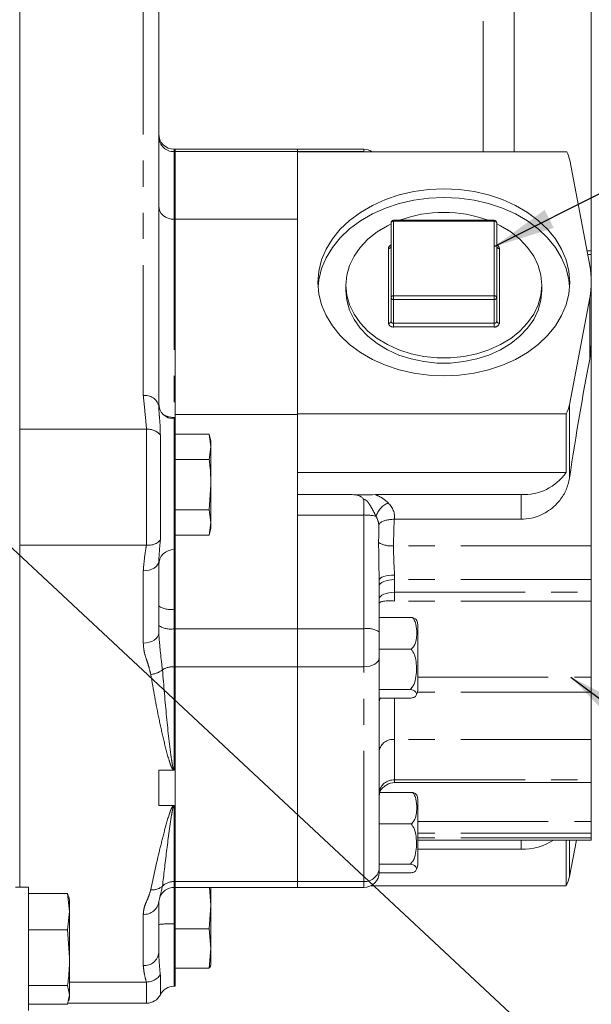
# Model space of a CAD drawing. Units: millimetres. Extents: x 7 to 835, y 10 to 581.
# Drawn here: x 172 to 200, y 178 to 226 of the extents above; entities that cross this region are included whole.
import ezdxf

# ---------------------------------------------------------------- set-up
doc = ezdxf.new("R2010")
doc.units = ezdxf.units.MM
doc.linetypes.add('PHANTOM', pattern=[12.7, 6.35, -1.27, 1.27, -1.27, 1.27, -1.27])
doc.layers.add('SLD-0', color=7, linetype='Continuous')
doc.dimstyles.new('SLDDIMSTYLE3', dxfattribs={"dimtxt": 0, "dimasz": 3, "dimexe": 0, "dimexo": 0.0625, "dimgap": 0, "dimtad": 0, "dimtih": 1, "dimtoh": 1, "dimdec": 0, "dimrnd": 1e-09, "dimzin": 0, "dimdsep": 46, "dimtxsty": 'Standard', "dimsah": 1, "dimcen": 0.09, "dimadec": 0, "dimazin": 0, "dimtfac": 3, "dimtdec": 0, "dimtofl": 0, "dimtmove": 0, "dimatfit": 3, "dimfxl": 0, "dimfrac": 2, "dimtolj": 1, "dimtzin": 0, "dimarcsym": 0})

msp = doc.modelspace()

# ---------------------------------------------------------------- linework, layer by layer
at = {"color": 8, "linetype": 'PHANTOM', "lineweight": 0}
for p, q in [((195.021368, 219.239354), (195.021368, 243.995009)), ((178.478566, 207.383537), (178.478566, 228.328177)), ((179.978566, 219.364398), (179.978566, 219.247851)), ((189.20689, 219.247851), (189.20689, 219.364398)), ((179.978566, 219.247851), (179.978566, 215.956621)), ((180.022315, 219.247851), (179.978566, 219.247851)), ((185.98814, 219.247851), (180.022315, 219.247851)), ((189.20689, 219.247851), (185.98814, 219.247851)), ((189.20689, 219.239354), (189.20689, 219.247851)), ((189.20689, 219.247851), (189.322313, 219.239354)), ((179.978566, 215.956621), (179.978566, 206.319662)), ((190.659072, 215.86767), (190.659072, 215.909691)), ((190.659072, 215.86767), (190.659072, 212.234807)), ((195.547572, 215.86767), (190.659072, 215.86767)), ((195.547572, 215.86767), (195.547572, 215.909691)), ((195.547572, 212.234807), (195.547572, 215.86767)), ((190.405072, 210.907921), (190.405072, 214.540784)), ((195.801572, 214.540784), (195.801572, 210.907921)), ((200.27564, 214.239518), (200.095246, 214.239518)), ((190.659072, 212.055448), (190.659072, 212.234807)), ((190.659072, 212.234807), (195.547572, 212.234807)), ((195.547572, 212.055448), (195.547572, 212.234807)), ((195.547572, 212.055448), (190.659072, 212.055448)), ((190.659072, 212.055448), (190.659072, 210.898521)), ((195.547572, 210.898521), (195.547572, 212.055448)), ((200.19693, 212.130039), (200.19693, 209.147085)), ((190.659072, 210.898521), (195.547572, 210.898521)), ((190.659072, 210.719162), (190.659072, 210.898521)), ((195.547572, 210.719162), (195.547572, 210.898521)), ((195.547572, 210.719162), (190.659072, 210.719162)), ((199.214735, 206.936439), (199.214735, 203.365902)), ((179.978566, 206.319662), (179.978566, 206.246782)), ((180.022315, 206.319662), (179.978566, 206.319662)), ((179.978566, 206.246782), (179.978566, 199.896788)), ((178.638771, 205.74864), (172.465822, 205.74864)), ((178.638771, 200.098655), (178.638771, 205.74864)), ((179.308669, 205.472456), (179.308669, 200.353535)), ((189.20689, 201.573453), (189.20689, 202.332648)), ((196.856659, 202.566288), (196.856659, 201.368244)), ((189.20689, 201.573453), (185.98814, 201.573453)), ((189.20689, 196.040812), (189.20689, 201.573453)), ((179.978566, 199.896788), (179.978566, 196.992279)), ((200.27564, 200.068625), (190.648903, 200.068625)), ((178.478566, 195.34447), (178.478566, 198.858754)), ((190.70689, 198.647444), (190.70689, 198.430058)), ((190.70689, 198.430058), (190.70689, 197.814131)), ((200.27564, 198.430058), (190.70689, 198.430058)), ((190.70689, 197.814131), (190.70689, 197.389186)), ((190.70689, 197.814131), (200.27564, 197.814131)), ((200.27564, 197.389186), (190.70689, 197.389186)), ((180.022315, 196.992279), (179.978566, 196.992279)), ((179.978566, 196.992279), (179.978566, 196.040812)), ((179.978566, 196.040812), (179.978566, 194.195733)), ((180.022315, 196.040812), (179.978566, 196.040812)), ((185.98814, 196.040812), (180.022315, 196.040812)), ((189.20689, 196.040812), (185.98814, 196.040812)), ((189.20689, 194.195733), (189.20689, 196.040812)), ((180.022315, 194.195733), (179.978566, 194.195733)), ((179.978566, 194.195733), (179.978566, 189.169541)), ((185.98814, 194.195733), (180.022315, 194.195733)), ((189.20689, 194.195733), (185.98814, 194.195733)), ((189.20689, 183.746199), (189.20689, 194.195733)), ((191.830138, 193.693161), (200.27564, 193.693161)), ((190.70689, 192.662433), (190.70689, 190.656141)), ((200.27564, 192.960796), (191.815242, 192.960796)), ((200.27564, 190.656141), (190.70689, 190.656141)), ((190.70689, 190.656141), (190.70689, 188.685488)), ((190.70689, 188.685488), (200.27564, 188.685488)), ((190.70689, 188.685488), (190.70689, 188.557613)), ((179.978566, 187.43955), (179.978566, 183.746199)), ((191.830138, 186.657978), (200.27564, 186.657978)), ((200.27564, 186.094859), (191.830138, 186.094859)), ((200.27564, 185.878998), (191.830138, 185.878998)), ((196.856659, 185.765847), (196.856659, 185.315441)), ((199.214735, 185.765847), (199.214735, 183.991951)), ((180.022315, 183.746199), (179.978566, 183.746199)), ((179.978566, 183.746199), (179.978566, 183.456917)), ((179.978566, 183.456917), (179.978566, 181.68614)), ((185.98814, 183.746199), (180.022315, 183.746199)), ((189.20689, 183.746199), (185.98814, 183.746199)), ((189.20689, 183.456917), (189.20689, 183.746199)), ((178.478566, 179.658241), (178.478566, 182.152967)), ((180.022315, 181.68614), (179.978566, 181.68614)), ((179.978566, 181.68614), (179.978566, 178.651913)), ((179.308669, 179.214012), (179.308669, 178.239163)), ((178.638771, 177.826413), (178.638771, 178.854144))]:
    msp.add_line(p, q, dxfattribs=at)
at = {"color": 7, "linetype": 'Continuous', "lineweight": 0}
for p, q in [((196.521368, 219.239354), (196.521368, 228.995009)), ((200.271368, 214.422313), (200.271368, 228.995009)), ((179.228566, 228.67429), (179.228566, 206.881689)), ((172.465822, 205.74864), (172.465822, 227.598616)), ((180.022315, 219.364398), (179.978566, 219.364398)), ((185.98814, 219.364398), (180.022315, 219.364398)), ((180.022315, 219.364398), (180.022315, 219.247851)), ((189.20689, 219.364398), (185.98814, 219.364398)), ((185.98814, 219.364398), (185.98814, 219.247851)), ((180.022315, 219.247851), (180.022315, 215.956621)), ((185.98814, 219.247851), (185.98814, 219.239354)), ((199.080599, 219.239354), (185.98814, 219.239354)), ((185.98814, 219.239354), (185.98814, 206.488713)), ((199.227231, 218.829364), (200.19693, 213.701838)), ((180.022315, 215.956621), (179.978566, 215.956621)), ((180.022315, 215.956621), (180.022315, 206.319662)), ((185.98814, 215.956621), (180.022315, 215.956621)), ((180.022315, 215.956621), (180.022315, 206.458716)), ((190.532072, 212.149827), (190.532072, 215.782691)), ((195.547572, 215.909691), (190.659072, 215.909691)), ((195.674572, 215.782691), (195.674572, 212.149827)), ((200.27564, 214.422313), (200.060676, 214.422313)), ((200.27564, 214.422313), (200.27564, 214.239518)), ((200.27564, 214.239518), (200.27564, 212.915939)), ((188.340822, 212.752671), (188.340822, 212.497732)), ((197.865822, 212.497732), (197.865822, 212.752671)), ((200.27564, 209.891917), (200.27564, 212.915939)), ((190.532072, 210.9929), (190.532072, 212.149827)), ((195.674572, 212.149827), (195.674572, 210.9929)), ((200.19693, 212.130039), (199.214735, 206.936439)), ((200.27564, 209.891917), (200.19693, 209.147085)), ((200.27564, 209.891917), (200.27564, 200.068625)), ((185.98814, 206.458716), (180.022315, 206.458716)), ((199.047143, 206.488713), (185.98814, 206.488713)), ((185.98814, 206.488713), (185.98814, 203.958206)), ((199.047143, 206.488713), (199.047143, 203.641892)), ((180.022315, 206.246782), (179.978566, 206.246782)), ((180.022315, 206.246782), (180.022315, 206.319662)), ((180.022315, 199.896788), (180.022315, 206.246782)), ((172.465822, 200.098837), (172.465822, 205.74864)), ((180.022315, 205.498065), (181.68423, 205.498065)), ((181.772315, 205.169326), (181.68423, 205.498065)), ((181.68423, 205.498065), (181.772315, 204.88463)), ((181.772315, 204.88463), (181.772315, 205.169326)), ((181.772315, 204.88463), (181.68423, 204.271196)), ((181.772315, 203.044326), (181.772315, 204.88463)), ((180.022315, 204.271196), (181.68423, 204.271196)), ((185.98814, 203.958206), (185.98814, 203.033419)), ((199.047143, 203.641892), (185.98814, 203.641892)), ((181.772315, 203.044326), (181.68423, 201.817457)), ((181.772315, 201.204022), (181.772315, 203.044326)), ((185.98814, 203.033419), (185.98814, 202.566288)), ((188.645367, 202.566288), (185.98814, 202.566288)), ((185.98814, 202.566288), (185.98814, 201.573453)), ((196.856659, 202.566288), (189.768413, 202.566288)), ((180.022315, 201.817457), (181.68423, 201.817457)), ((181.68423, 201.817457), (181.772315, 201.204022)), ((181.772315, 201.204022), (181.68423, 200.590588)), ((181.772315, 200.919326), (181.772315, 201.204022)), ((185.98814, 201.573453), (185.98814, 196.040812)), ((190.702756, 201.368244), (190.684845, 201.368029)), ((196.856659, 201.368244), (190.702756, 201.368244)), ((181.68423, 200.590588), (181.772315, 200.919326)), ((180.022315, 200.590588), (181.68423, 200.590588)), ((178.62975, 200.098837), (172.465822, 200.098837)), ((172.465822, 183.472509), (172.465822, 200.098837)), ((178.62975, 200.098837), (178.638771, 200.098655)), ((179.978566, 199.896788), (180.022315, 199.896788)), ((180.022315, 196.992279), (180.022315, 199.896788)), ((200.27564, 200.068625), (200.27564, 198.430058)), ((179.233736, 199.390883), (179.228566, 199.317301)), ((179.228566, 199.317301), (179.228566, 195.835894)), ((189.95689, 198.414047), (189.95689, 195.884879)), ((200.27564, 198.430058), (200.27564, 197.814131)), ((200.27564, 197.814131), (200.27564, 197.389186)), ((200.27564, 197.389186), (200.27564, 193.693161)), ((180.022315, 196.992279), (180.022315, 196.040812)), ((189.95689, 196.581523), (191.575277, 196.581523)), ((180.022315, 196.040812), (180.022315, 194.195733)), ((185.98814, 196.040812), (185.98814, 194.195733)), ((189.95689, 195.884879), (189.95689, 195.114384)), ((191.830138, 196.250339), (191.830138, 193.050245)), ((189.95689, 195.114384), (189.95689, 195.050357)), ((189.95689, 195.050357), (189.95689, 193.090812)), ((189.95689, 195.050357), (191.513769, 195.050357)), ((180.022315, 194.195733), (180.022315, 183.746199)), ((185.98814, 194.195733), (185.98814, 183.746199)), ((200.27564, 193.693161), (200.27564, 192.960796)), ((189.95689, 193.090812), (191.475855, 193.090812)), ((189.95689, 193.090812), (189.95689, 192.894466)), ((189.95689, 192.894466), (189.95689, 185.491009)), ((189.95689, 192.662433), (191.513769, 192.662433)), ((200.27564, 192.960796), (200.27564, 190.656141)), ((200.27564, 190.656141), (200.27564, 188.685488)), ((179.954663, 189.163602), (179.228566, 189.163602)), ((179.228566, 189.163602), (179.228566, 187.445003)), ((190.70689, 188.557613), (200.27564, 188.557613)), ((200.27564, 188.685488), (200.27564, 188.557613)), ((200.27564, 188.557613), (200.27564, 186.657978)), ((189.95689, 188.083572), (191.575277, 188.083572)), ((191.830138, 187.752388), (191.830138, 184.552294)), ((179.228566, 187.445003), (179.954663, 187.445003)), ((189.95689, 186.552406), (191.513769, 186.552406)), ((200.27564, 186.657978), (200.27564, 186.094859)), ((200.27564, 186.094859), (200.27564, 185.878998)), ((200.27564, 185.878998), (200.27564, 185.765847)), ((189.95689, 185.491009), (189.95689, 184.592861)), ((191.830138, 185.765847), (200.27564, 185.765847)), ((199.047143, 185.765847), (199.047143, 183.544225)), ((199.550208, 185.765847), (199.214735, 183.991951)), ((196.856659, 185.315441), (191.830138, 185.315441)), ((189.95689, 184.592861), (191.475855, 184.592861)), ((189.95689, 184.592861), (189.95689, 184.164482)), ((189.95689, 184.164482), (191.513769, 184.164482)), ((172.894572, 183.472509), (172.269572, 183.472509)), ((172.894572, 180.084101), (172.894572, 183.472509)), ((179.978566, 183.456917), (180.022315, 183.456917)), ((180.022315, 183.746199), (180.022315, 183.456917)), ((180.022315, 183.456917), (185.98814, 183.456917)), ((180.022315, 181.68614), (180.022315, 183.456917)), ((181.70572, 183.456917), (181.772315, 182.592152)), ((181.772315, 182.592152), (181.772315, 183.456917)), ((185.98814, 183.746199), (185.98814, 183.456917)), ((185.98814, 183.456917), (189.20689, 183.456917)), ((199.047143, 183.544225), (189.558086, 183.544225)), ((172.894572, 183.169983), (174.796124, 183.169983)), ((174.894572, 182.281517), (174.796124, 183.169983)), ((174.796124, 183.169983), (174.83378, 182.993932)), ((174.894572, 182.847509), (174.853895, 182.999321)), ((179.282826, 182.972198), (179.228566, 182.767801)), ((174.894572, 182.281517), (174.894572, 182.847509)), ((179.228566, 182.767801), (179.228566, 180.296415)), ((181.772315, 182.592152), (181.68423, 181.448323)), ((181.772315, 180.492159), (181.772315, 182.592152)), ((174.796124, 181.393051), (174.894572, 182.281517)), ((174.894572, 180.044314), (174.894572, 182.281517)), ((180.022315, 178.651913), (180.022315, 181.68614)), ((172.894572, 181.393051), (174.796124, 181.393051)), ((174.894572, 180.044314), (174.796124, 181.393051)), ((180.022315, 181.448323), (181.68423, 181.448323)), ((181.68423, 181.448323), (181.772315, 180.492159)), ((172.894572, 177.472509), (172.894572, 180.084101)), ((179.228566, 180.296415), (179.232784, 180.219985)), ((181.772315, 180.492159), (181.68423, 179.535995)), ((181.772315, 180.492159), (181.772315, 179.699199)), ((174.894572, 178.235306), (174.894572, 180.044314)), ((181.765534, 179.673348), (181.772315, 179.698653)), ((180.022315, 179.535995), (181.68423, 179.535995)), ((172.894572, 178.695577), (174.796124, 178.695577)), ((174.894572, 178.235306), (174.796124, 178.695577)), ((178.62975, 178.853962), (174.894572, 178.853962)), ((178.638771, 178.854144), (178.62975, 178.853962)), ((179.978566, 178.651913), (180.022315, 178.651913)), ((174.796124, 177.775036), (174.894572, 178.235306)), ((174.894572, 178.097509), (174.894572, 178.235306)), ((172.894572, 177.775036), (174.796124, 177.775036)), ((174.807113, 177.826413), (178.638771, 177.826413)), ((174.853895, 177.945697), (174.894572, 178.097509))]:
    msp.add_line(p, q, dxfattribs=at)
at = {"color": 7, "linetype": 'Continuous', "lineweight": 0, "flags": 128}
for points in [[(193.103322, 217.439383), (192.365035, 217.406195), (191.637514, 217.307117), (190.931367, 217.143592), (190.256893, 216.918006), (189.623926, 216.633647), (189.041696, 216.294663), (188.518694, 215.905997), (188.062546, 215.473316), (187.679904, 215.00293), (187.376348, 214.501698), (187.156304, 213.976928), (187.022981, 213.436275), (186.978322, 212.887621), (187.022981, 212.338966), (187.156304, 211.798313), (187.376348, 211.273543), (187.679904, 210.772311), (188.062546, 210.301925), (188.518694, 209.869244), (189.041696, 209.480578), (189.623926, 209.141594), (190.256893, 208.857235), (190.931367, 208.631649), (191.637514, 208.468124), (192.365035, 208.369046), (193.103322, 208.335858), (193.84161, 208.369046), (194.569131, 208.468124), (195.275277, 208.631649), (195.949752, 208.857235), (196.582719, 209.141594), (197.164949, 209.480578), (197.687951, 209.869244), (198.144099, 210.301925), (198.526741, 210.772311), (198.830297, 211.273543), (199.050341, 211.798313), (199.183664, 212.338966), (199.228322, 212.887621), (199.183664, 213.436275), (199.050341, 213.976928), (198.830297, 214.501698), (198.526741, 215.00293), (198.144099, 215.473316), (197.687951, 215.905997), (197.164949, 216.294663), (196.582719, 216.633647), (195.949752, 216.918006), (195.275277, 217.143592), (194.569131, 217.307117), (193.84161, 217.406195), (193.103322, 217.439383)], [(193.103322, 217.021176), (192.365035, 216.987988), (191.637514, 216.88891), (190.931367, 216.725385), (190.256893, 216.499799), (189.623926, 216.215441), (189.041696, 215.876457), (188.518694, 215.48779), (188.062546, 215.055109), (187.679904, 214.584723), (187.376348, 214.083491), (187.156304, 213.558722), (187.022981, 213.018068), (186.984789, 212.678517)], [(199.221856, 212.678517), (199.183664, 213.018068), (199.050341, 213.558722), (198.830297, 214.083491), (198.526741, 214.584723), (198.144099, 215.055109), (197.687951, 215.48779), (197.164949, 215.876457), (196.582719, 216.215441), (195.949752, 216.499799), (195.275277, 216.725385), (194.569131, 216.88891), (193.84161, 216.987988), (193.103322, 217.021176)], [(190.532072, 215.731753), (190.356882, 215.644113), (189.852663, 215.339265), (189.408997, 214.986234), (189.03415, 214.591596), (188.735104, 214.162703), (188.517429, 213.707543), (188.385181, 213.234595), (188.340822, 212.752671), (188.385181, 212.270746), (188.517429, 211.797799), (188.735104, 211.342639), (189.03415, 210.913745), (189.408997, 210.519107), (189.852663, 210.166076), (190.356882, 209.861229), (190.912263, 209.610243), (191.508458, 209.417795), (192.134363, 209.28747), (192.778318, 209.221694), (193.428327, 209.221694), (194.072282, 209.28747), (194.698187, 209.417795), (195.294382, 209.610243), (195.849762, 209.861229), (196.353982, 210.166076), (196.797647, 210.519107), (197.172495, 210.913745), (197.471541, 211.342639), (197.689216, 211.797799), (197.821464, 212.270746), (197.865822, 212.752671), (197.865822, 212.752671)], [(197.865822, 212.752671), (197.821464, 213.234595), (197.689216, 213.707543), (197.471541, 214.162703), (197.172495, 214.591596), (196.797647, 214.986234), (196.353982, 215.339265), (195.849762, 215.644113), (195.674572, 215.731753)], [(188.340822, 212.497732), (188.385181, 212.015807), (188.517429, 211.54286), (188.735104, 211.0877), (189.03415, 210.658806), (189.408997, 210.264168), (189.852663, 209.911137), (190.356882, 209.60629), (190.912263, 209.355304), (191.508458, 209.162856), (192.134363, 209.032531), (192.778318, 208.966755), (193.428327, 208.966755), (194.072282, 209.032531), (194.698187, 209.162856), (195.294382, 209.355304), (195.849762, 209.60629), (196.353982, 209.911137), (196.797647, 210.264168), (197.172495, 210.658806), (197.471541, 211.0877), (197.689216, 211.54286), (197.821464, 212.015807), (197.865822, 212.497732)]]:
    msp.add_lwpolyline(points, dxfattribs=at)
at = {"color": 8, "linetype": 'PHANTOM', "lineweight": 0, "flags": 128}
for points in [[(178.478566, 198.858754), (178.624883, 198.867565), (178.765578, 198.893659), (178.895243, 198.936033), (179.008896, 198.993059), (179.102168, 199.062546), (179.171475, 199.141823), (179.214155, 199.227843), (179.228566, 199.317301)], [(190.70689, 198.647444), (190.560572, 198.64296), (190.419877, 198.629678), (190.290212, 198.60811), (190.17656, 198.579084), (190.083288, 198.543716), (190.01398, 198.503364), (189.971301, 198.459581), (189.95689, 198.414047)], [(190.70689, 198.430058), (190.560572, 198.424258), (190.419877, 198.40708), (190.290212, 198.379185), (190.17656, 198.341644), (190.083288, 198.2959), (190.01398, 198.243712), (189.971301, 198.187084), (189.95689, 198.128193)], [(190.70689, 197.814131), (190.560572, 197.807942), (190.419877, 197.789612), (190.290212, 197.759846), (190.17656, 197.719788), (190.083288, 197.670977), (190.01398, 197.615288), (189.971301, 197.554863), (189.95689, 197.492023)], [(178.478566, 195.34447), (178.624883, 195.353912), (178.765578, 195.381877), (178.895243, 195.42729), (179.008896, 195.488405), (179.102168, 195.562873), (179.171475, 195.647834), (179.214155, 195.740022), (179.228566, 195.835894)], [(189.20689, 194.195733), (189.353208, 194.203903), (189.493902, 194.228099), (189.623568, 194.267391), (189.73722, 194.32027), (189.830492, 194.384702), (189.899799, 194.458212), (189.942479, 194.537976), (189.95689, 194.620927)], [(190.013302, 192.662433), (189.971301, 192.57314), (189.95689, 192.479181)]]:
    msp.add_lwpolyline(points, dxfattribs=at)
at = {"color": 7, "linetype": 'Continuous', "lineweight": 0}
for centre, radius, start, end in [((179.978566, 220.114398), 0.75, 180, 270), ((189.20689, 218.614398), 0.75, 56.436575, 90), ((197.827314, 218.559902), 1.425614, 10.8952714, 28.4637512), ((193.103322, 210.076985), 6.217295, 69.7418583, 110.2581417), ((190.659072, 215.782691), 0.127, 90, 180), ((195.547572, 215.782691), 0.127, 0, 90), ((196.309841, 212.915939), 3.965741, 348.5699095, 11.4300905), ((179.978566, 206.996782), 0.75, 180, 270), ((197.804973, 207.20891), 1.435852, 329.8952761, 349.0610685), ((196.989846, 205.063328), 2.500589, 266.9468564, 325.3584756), ((179.978566, 199.146788), 0.75, 90, 180), ((191.225332, 196.195583), 0.60728, 5.1731712, 23.8544147), ((191.225332, 193.105001), 0.60728, 327.9197973, 354.8268288), ((190.70689, 187.807613), 0.75, 90, 120.8670641), ((191.225332, 187.697632), 0.60728, 5.1731712, 23.8544147), ((196.891871, 188.213069), 2.897842, 269.3037832, 302.3817976), ((191.225332, 184.60705), 0.60728, 327.9197973, 354.8268288), ((189.20689, 184.206917), 0.75, 270, 360), ((197.804973, 184.264422), 1.435852, 329.8952761, 349.0610685), ((179.978566, 182.706917), 0.75, 90, 160.0875193), ((179.978566, 177.901913), 0.75, 90, 153.2776651), ((178.638771, 178.576413), 0.75, 270, 333.2776651)]:
    msp.add_arc(centre, radius, start, end, dxfattribs=at)
at = {"color": 8, "linetype": 'PHANTOM', "lineweight": 0}
for centre, radius, start, end in [((179.960661, 219.97997), 0.732337, 181.473055, 271.4009438), ((190.641538, 215.756486), 0.112558, 81.0379472, 166.5374364), ((195.565107, 215.756486), 0.112558, 13.4625636, 98.9620528), ((190.595751, 214.523714), 0.191441, 109.4282588, 174.884372), ((190.422607, 214.651969), 0.112558, 261.0379472, 346.5374364), ((195.610894, 214.523714), 0.191441, 5.115628, 70.5717412), ((195.784038, 214.651969), 0.112558, 193.4625636, 278.9620528), ((190.641538, 212.123623), 0.112558, 81.0379472, 166.5374364), ((195.565107, 212.123623), 0.112558, 13.4625636, 98.9620528), ((190.644857, 212.168956), 0.114395, 189.6261438, 277.1384663), ((195.561788, 212.168956), 0.114395, 262.8615337, 350.3738562), ((190.422607, 211.019105), 0.112558, 261.0379472, 346.5374364), ((190.630641, 210.946179), 0.22879, 189.6261438, 277.1384663), ((190.644857, 211.012029), 0.114395, 189.6261438, 277.1384663), ((195.561788, 211.012029), 0.114395, 262.8615337, 350.3738562), ((195.576004, 210.946179), 0.22879, 262.8615337, 350.3738562), ((195.784038, 211.019105), 0.112558, 193.4625636, 278.9620528), ((178.582115, 206.726937), 0.664715, 13.4625636, 98.9620528), ((179.952044, 207.254083), 0.934797, 237.3442975, 271.6257995), ((178.683645, 204.906955), 0.84288, 42.1377545, 93.0517536), ((190.864151, 201.142704), 1.128271, 114.8438051, 160.8211828), ((189.253257, 199.08767), 2.486216, 77.3316873, 91.0686196), ((190.566851, 201.326401), 1.26045, 239.5407319, 273.7324515), ((179.799171, 198.011055), 1.03445, 236.5229725, 279.9867603), ((179.799171, 197.059588), 1.03445, 236.5229725, 279.9867603), ((189.386285, 195.022037), 1.03445, 56.5229725, 99.9867603), ((178.772306, 194.813941), 0.996797, 273.9876856, 309.7798298), ((179.950274, 193.137664), 1.058447, 88.4683255, 120.6871336), ((190.62294, 189.985815), 0.675562, 82.8615546, 170.373848), ((190.648403, 187.992855), 0.695099, 85.1733294, 174.1780969), ((189.249679, 184.453792), 0.708886, 266.5394672, 356.0602275), ((178.916203, 184.115483), 0.775879, 264.4841961, 309.5357157), ((179.969051, 182.949966), 0.79629, 89.3153901, 134.5836971), ((178.540058, 182.842813), 0.692581, 264.9061211, 353.7822665), ((179.791434, 177.43223), 4.258024, 87.4811565, 97.5961686), ((178.530311, 180.357227), 0.700898, 265.7661974, 355.0225802)]:
    msp.add_arc(centre, radius, start, end, dxfattribs=at)
at = {"color": 7, "linetype": 'Continuous', "lineweight": 0}
for centre, major_axis, ratio, start_param, end_param in [((179.978566, 216.607813), (0.75, 0), 0.868255662, 3.141592654, 4.71238898), ((200.090322, 193.720607), (2.341599, 22.223933), 0.093016579, 0.813421049, 1.131686362)]:
    msp.add_ellipse(centre, major_axis=major_axis, ratio=ratio, start_param=start_param, end_param=end_param, dxfattribs=at)
at = {"color": 8, "linetype": 'PHANTOM', "lineweight": 0}
for centre, major_axis, ratio, start_param, end_param in [((189.20689, 201.454224), (1.5, 0), 0.772645471, 6.208930713, 6.945103125), ((189.20689, 200.896865), (0, 1.003034), 0.747731056, 4.929151924, 5.374306798)]:
    msp.add_ellipse(centre, major_axis=major_axis, ratio=ratio, start_param=start_param, end_param=end_param, dxfattribs=at)
for points, knots in [([(178.638771, 205.74864), (178.613755, 206.021153), (178.563711, 206.5663), (178.506952, 207.111084), (178.478566, 207.383537)], [0, 0, 0, 0, 0.499888852, 1, 1, 1, 1]), ([(179.228566, 206.881689), (179.235429, 206.743898), (179.2492, 206.467432), (179.299026, 206.00388), (179.305495, 205.647333), (179.308669, 205.472456)], [0, 0, 0, 0, 0.3361129423, 0.6743813963, 1, 1, 1, 1]), ([(189.798501, 201.513361), (189.74662, 201.61986), (189.659833, 201.798009), (189.533934, 202.017342), (189.433451, 202.168914), (189.354333, 202.263855), (189.282683, 202.314606), (189.23934, 202.330932), (189.214724, 202.332234), (189.20689, 202.332648)], [0, 0, 0, 0, 0.344406379, 0.576119901, 0.728461735, 0.87333412, 0.93198691, 0.978353214, 1, 1, 1, 1]), ([(189.768413, 202.566288), (189.825826, 202.54094), (190.02552, 202.452777), (190.233624, 202.313883), (190.361222, 202.193759), (190.390112, 202.166562)], [0, 0, 0, 0, 0.237895201, 0.827450504, 1, 1, 1, 1]), ([(190.684845, 201.368029), (190.678086, 201.132401), (190.665753, 200.702476), (190.654148, 200.265919), (190.648903, 200.068625)], [0, 0, 0, 0, 0.548066413, 1, 1, 1, 1]), ([(189.927897, 200.239906), (189.930488, 200.445669), (189.934159, 200.737066), (189.938162, 201.027297), (189.939339, 201.112587)], [0, 0, 0, 0, 0.706128832, 1, 1, 1, 1]), ([(179.308669, 200.353535), (179.295485, 200.207737), (179.264086, 199.860486), (179.244879, 199.563294), (179.233736, 199.390883)], [0, 0, 0, 0, 0.419864431, 1, 1, 1, 1]), ([(189.95689, 198.414047), (189.950076, 198.690773), (189.934927, 199.305983), (189.930392, 199.908439), (189.927897, 200.239906)], [0, 0, 0, 0, 0.449807103, 1, 1, 1, 1]), ([(178.478566, 198.858754), (178.501728, 199.134852), (178.536347, 199.547521), (178.606525, 199.96175), (178.62975, 200.098837)], [0, 0, 0, 0, 0.6690559952, 1, 1, 1, 1]), ([(190.648903, 200.068625), (190.654159, 199.812774), (190.663951, 199.336046), (190.693294, 198.865471), (190.70689, 198.647444)], [0, 0, 0, 0, 0.536678928, 1, 1, 1, 1]), ([(179.228566, 195.835894), (179.250968, 195.558595), (179.301826, 194.929083), (179.371252, 194.364038), (179.410095, 194.047894)], [0, 0, 0, 0, 0.44049805, 1, 1, 1, 1]), ([(178.841625, 193.819558), (178.812427, 193.946301), (178.753867, 194.200499), (178.616783, 194.573887), (178.505459, 194.954383), (178.487564, 195.213952), (178.478566, 195.34447)], [0, 0, 0, 0, 0.250831626, 0.503072396, 0.75013298, 1, 1, 1, 1]), ([(179.410095, 194.047894), (179.475541, 193.272703), (179.604, 191.75114), (179.763063, 190.263416), (179.883236, 189.487296), (179.906629, 189.361713), (179.922561, 189.290047), (179.934959, 189.243969), (179.946091, 189.211205), (179.955395, 189.18993), (179.964293, 189.177528), (179.969384, 189.172828), (179.973134, 189.170559), (179.976426, 189.169628), (179.978031, 189.169563), (179.978566, 189.169541)], [0, 0, 0, 0, 0.454011368, 0.891144436, 0.935791182, 0.958836006, 0.973444797, 0.983048451, 0.989422183, 0.995448027, 0.997539164, 0.998431486, 0.999276506, 0.999759111, 1, 1, 1, 1]), ([(179.954663, 189.163602), (179.954238, 189.16381), (179.948996, 189.166373), (179.933434, 189.176715), (179.914068, 189.197731), (179.891655, 189.229937), (179.866735, 189.274849), (179.834865, 189.344594), (179.788106, 189.466609), (179.651473, 189.892375), (179.471874, 190.6237), (179.157883, 192.002021), (178.969137, 193.086749), (178.841625, 193.819558)], [0, 0, 0, 0, 0.0002355841, 0.002904465, 0.0097054537, 0.0164864399, 0.0264444249, 0.0413531814, 0.0646342854, 0.1094290169, 0.3273842589, 0.5456015396, 1, 1, 1, 1]), ([(178.841625, 183.343197), (178.969134, 183.945909), (179.157817, 184.83778), (179.471806, 186.0709), (179.651356, 186.749163), (179.788115, 187.154225), (179.834851, 187.270946), (179.866763, 187.337845), (179.891596, 187.381117), (179.914213, 187.411958), (179.933296, 187.433007), (179.949743, 187.442241), (179.954663, 187.445003)], [0, 0, 0, 0, 0.454399207, 0.672404281, 0.89057243, 0.935367235, 0.958648377, 0.973557158, 0.983515159, 0.990296157, 0.997097156, 1, 1, 1, 1]), ([(179.978566, 187.43955), (179.977445, 187.439465), (179.975836, 187.439343), (179.972257, 187.438194), (179.969056, 187.436197), (179.964076, 187.431755), (179.955391, 187.420372), (179.946093, 187.400406), (179.934959, 187.369696), (179.922562, 187.32662), (179.906629, 187.259872), (179.883236, 187.143582), (179.763063, 186.432785), (179.604001, 185.157021), (179.475541, 184.070602), (179.410095, 183.517104)], [0, 0, 0, 0, 0.000503294, 0.000722709, 0.001790191, 0.002458266, 0.004549409, 0.010575268, 0.016949016, 0.026552695, 0.041161524, 0.064206408, 0.108853268, 0.545987462, 1, 1, 1, 1]), ([(179.410095, 183.517104), (179.370531, 183.337067), (179.323424, 183.122713), (179.288429, 182.992969), (179.282826, 182.972198)], [0, 0, 0, 0, 0.83990476, 1, 1, 1, 1]), ([(178.478566, 182.152967), (178.487414, 182.251428), (178.505259, 182.449985), (178.616846, 182.745346), (178.754228, 183.039486), (178.812481, 183.24192), (178.841625, 183.343197)], [0, 0, 0, 0, 0.247589276, 0.499289629, 0.749494932, 1, 1, 1, 1]), ([(179.232784, 180.219985), (179.24062, 180.053618), (179.257591, 179.693329), (179.290796, 179.381728), (179.308669, 179.214012)], [0, 0, 0, 0, 0.4617612173, 1, 1, 1, 1]), ([(178.62975, 178.853962), (178.593106, 178.985735), (178.519775, 179.249446), (178.492308, 179.52192), (178.478566, 179.658241)], [0, 0, 0, 0, 0.499690905, 1, 1, 1, 1])]:
    msp.add_open_spline(points, degree=3, knots=knots, dxfattribs=at)
at = {"color": 7, "linetype": 'Continuous', "lineweight": 0}
for points, knots in [([(181.68423, 204.271196), (181.697424, 204.168783), (181.749849, 203.761855), (181.762699, 203.351446), (181.772315, 203.044326)], [0, 0, 0, 0, 0.251673145, 1, 1, 1, 1]), ([(199.214735, 203.365902), (199.169767, 203.172422), (199.080883, 202.789986), (198.718695, 202.207692), (198.150949, 201.697014), (197.464166, 201.406598), (197.021772, 201.378668), (196.856659, 201.368244)], [0, 0, 0, 0, 0.187361389, 0.370342634, 0.619265836, 0.857900485, 1, 1, 1, 1]), ([(189.20689, 202.332648), (189.206149, 202.333625), (189.177488, 202.371453), (189.099167, 202.450308), (188.910731, 202.548544), (188.745596, 202.559586), (188.645367, 202.566288)], [0, 0, 0, 0, 0.005926267, 0.229349676, 0.532248648, 1, 1, 1, 1]), ([(190.684845, 201.368029), (190.610952, 201.364388), (190.463363, 201.357117), (190.266153, 201.319461), (190.082717, 201.2538), (189.983301, 201.178468), (189.946779, 201.126045), (189.939515, 201.112906), (189.939339, 201.112587)], [0, 0, 0, 0, 0.192444886, 0.384378185, 0.58936552, 0.897223472, 0.997505955, 1, 1, 1, 1]), ([(178.638771, 200.098655), (178.723136, 200.100877), (178.891849, 200.105321), (179.115963, 200.184096), (179.244186, 200.276676), (179.297238, 200.338517), (179.307777, 200.352365), (179.308669, 200.353535)], [0, 0, 0, 0, 0.304574147, 0.609093562, 0.914955634, 0.992810568, 1, 1, 1, 1]), ([(189.95689, 197.250847), (189.956957, 197.253268), (189.957879, 197.286631), (190.002956, 197.343562), (190.167178, 197.39018), (190.414989, 197.404365), (190.608144, 197.396927), (190.706207, 197.38924), (190.70689, 197.389186)], [0, 0, 0, 0, 0.01590085, 0.219131038, 0.45587467, 0.723696447, 0.998076124, 1, 1, 1, 1]), ([(191.513769, 195.050357), (191.516632, 195.052626), (191.57204, 195.096535), (191.687456, 195.240112), (191.766605, 195.502346), (191.793101, 195.862897), (191.769488, 196.192026), (191.679293, 196.450799), (191.602894, 196.546815), (191.575277, 196.581523)], [0, 0, 0, 0, 0.005843443, 0.113067023, 0.30803224, 0.504157348, 0.791101388, 0.924485627, 1, 1, 1, 1]), ([(191.575277, 196.581523), (191.624411, 196.562611), (191.73484, 196.520106), (191.773927, 196.470152), (191.779645, 196.44212), (191.779924, 196.440755)], [0, 0, 0, 0, 0.432646926, 0.972368155, 1, 1, 1, 1]), ([(191.475855, 193.090812), (191.526904, 193.149242), (191.659244, 193.300718), (191.776775, 193.769999), (191.780035, 194.282948), (191.698221, 194.780726), (191.570764, 194.967042), (191.513769, 195.050357)], [0, 0, 0, 0, 0.109242034, 0.28319873, 0.680478092, 0.857119489, 1, 1, 1, 1]), ([(191.513769, 192.662433), (191.57019, 192.680759), (191.741043, 192.736253), (191.778584, 192.854654), (191.758152, 192.966763), (191.639123, 193.050482), (191.525756, 193.078485), (191.475855, 193.090812)], [0, 0, 0, 0, 0.14312675, 0.433416577, 0.759022564, 0.893927912, 1, 1, 1, 1]), ([(179.978566, 189.169541), (179.977891, 189.1691), (179.97442, 189.166828), (179.966287, 189.164135), (179.958554, 189.16378), (179.954663, 189.163602)], [0, 0, 0, 0, 0.106990695, 0.550590363, 1, 1, 1, 1]), ([(189.95689, 187.929028), (189.969194, 188.006473), (189.994526, 188.165914), (190.142683, 188.336054), (190.271984, 188.412663), (190.326163, 188.444763)], [0, 0, 0, 0, 0.354314089, 0.729452883, 1, 1, 1, 1]), ([(191.513769, 186.552406), (191.516632, 186.554675), (191.57204, 186.598585), (191.687456, 186.742161), (191.766605, 187.004395), (191.793101, 187.364946), (191.769488, 187.694075), (191.679293, 187.952848), (191.602894, 188.048864), (191.575277, 188.083572)], [0, 0, 0, 0, 0.005843443, 0.113067023, 0.30803224, 0.504157348, 0.791101388, 0.924485627, 1, 1, 1, 1]), ([(191.575277, 188.083572), (191.624411, 188.06466), (191.73484, 188.022155), (191.773927, 187.972202), (191.779645, 187.944169), (191.779924, 187.942804)], [0, 0, 0, 0, 0.432646926, 0.972368155, 1, 1, 1, 1]), ([(179.954663, 187.445003), (179.959521, 187.444755), (179.967301, 187.444357), (179.975103, 187.441631), (179.977891, 187.439955), (179.978566, 187.43955)], [0, 0, 0, 0, 0.557527523, 0.893006749, 1, 1, 1, 1]), ([(191.475855, 184.592861), (191.526904, 184.651292), (191.659244, 184.802768), (191.776775, 185.272049), (191.780035, 185.784997), (191.698221, 186.282775), (191.570764, 186.469091), (191.513769, 186.552406)], [0, 0, 0, 0, 0.109242034, 0.28319873, 0.680478092, 0.857119489, 1, 1, 1, 1]), ([(191.513769, 184.164482), (191.57019, 184.182808), (191.741043, 184.238303), (191.778584, 184.356703), (191.758152, 184.468812), (191.639123, 184.552531), (191.525756, 184.580534), (191.475855, 184.592861)], [0, 0, 0, 0, 0.14312675, 0.433416577, 0.759022564, 0.893927912, 1, 1, 1, 1]), ([(174.796124, 178.695577), (174.810871, 178.808163), (174.869464, 179.255512), (174.883825, 179.706687), (174.894572, 180.044314)], [0, 0, 0, 0, 0.251673145, 1, 1, 1, 1]), ([(181.68423, 179.535995), (181.697424, 179.55166), (181.749849, 179.613905), (181.762699, 179.676682), (181.772315, 179.72366)], [0, 0, 0, 0, 0.251673145, 1, 1, 1, 1]), ([(178.638771, 178.854144), (178.723136, 178.86429), (178.891849, 178.884582), (179.115963, 178.997838), (179.244186, 179.118193), (179.297238, 179.195405), (179.307777, 179.212562), (179.308669, 179.214012)], [0, 0, 0, 0, 0.304574147, 0.609093562, 0.914955634, 0.992810568, 1, 1, 1, 1])]:
    msp.add_open_spline(points, degree=3, knots=knots, dxfattribs=at)
msp.add_open_spline([(188.645367, 202.566288), (188.832541, 202.558069), (189.20689, 202.541632), (189.581238, 202.558069), (189.768413, 202.566288)], degree=3, dxfattribs=at)

# ---------------------------------------------------------------- leaders
at = {"layer": 'SLD-0'}
for points in [[(157.772671, 215.395285), (224.275537, 269.47394), (227.275537, 269.47394)], [(195.547572, 214.627361), (224.275537, 229.063502), (227.275537, 229.063502)], [(163.054018, 208.400709), (219.323369, 155.886325), (222.323369, 155.886325)], [(199.279529, 193.693161), (224.275537, 174.983083), (227.275537, 174.983083)], [(137.590329, 180.27081), (177.407922, 115.863068), (180.407922, 115.863068)]]:
    msp.add_leader(points, dimstyle='SLDDIMSTYLE3', dxfattribs=at)

doc.saveas('drawing.dxf')
